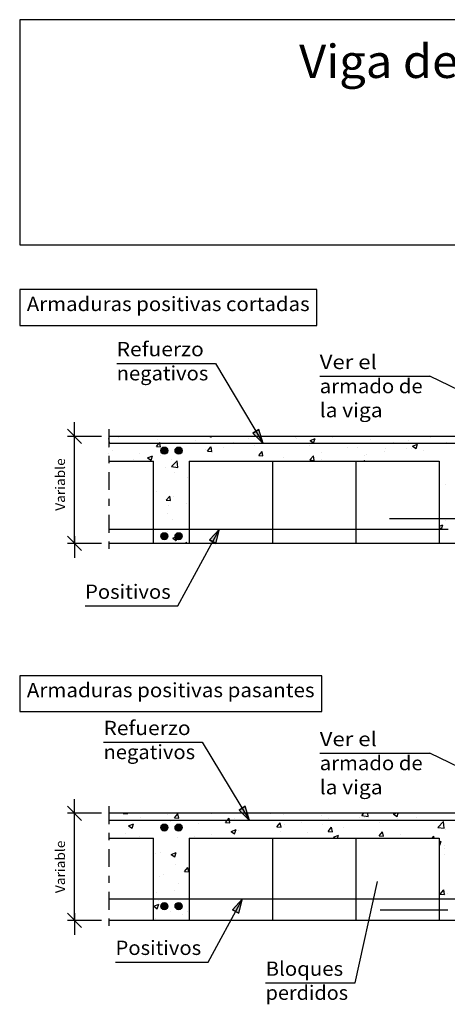
# Model space of a CAD drawing. Units: millimetres. Extents: x 7.8 to 25.3, y 12.3 to 26.
# Drawn here: x 7.8 to 13.8, y 12.3 to 26 of the extents above; entities that cross this region are included whole.
import ezdxf
from ezdxf.enums import TextEntityAlignment as Align

# ---------------------------------------------------------------- set-up
doc = ezdxf.new("R2010")
doc.units = ezdxf.units.MM
doc.linetypes.add('DASHDOT', pattern=[0.5, 0.25, -0.125, 0, -0.125])
for name, color, linetype in [('0-CYPE0', 1, 'CONTINUOUS'), ('0-CYPE1', 2, 'CONTINUOUS'), ('0-CYPE2', 4, 'CONTINUOUS'), ('0-CYPE4', 6, 'CONTINUOUS'), ('CYPECABECERA', 2, 'CONTINUOUS')]:
    doc.layers.add(name, color=color, linetype=linetype)
doc.styles.add('CYPETXT', font='romans', dxfattribs={"height": 0.2})

msp = doc.modelspace()

# ---------------------------------------------------------------- hatches: boundary and pattern name
at = {"layer": '0-CYPE2'}
for points in [[(11.088, 20.257), (11.234, 20.111), (11.174, 20.309)], [(10.569, 18.712), (10.62, 18.911), (10.481, 18.759)], [(10.897, 14.976), (11.042, 14.83), (10.983, 15.028)], [(10.893, 13.531), (10.944, 13.73), (10.805, 13.578)]]:
    msp.add_hatch(color=256, dxfattribs=at).paths.add_polyline_path(points, flags=0)
h = msp.add_hatch(color=256, dxfattribs=at)
edge = h.paths.add_edge_path(flags=0)
edge.add_arc((9.849, 20.011), 0.05, 0, 360)
h = msp.add_hatch(color=256, dxfattribs=at)
edge = h.paths.add_edge_path(flags=0)
edge.add_arc((10.049, 20.011), 0.05, 0, 360)
h = msp.add_hatch(color=256, dxfattribs=at)
edge = h.paths.add_edge_path(flags=0)
edge.add_arc((9.849, 18.811), 0.05, 0, 360)
h = msp.add_hatch(color=256, dxfattribs=at)
edge = h.paths.add_edge_path(flags=0)
edge.add_arc((10.049, 18.811), 0.05, 0, 360)
h = msp.add_hatch(color=256, dxfattribs=at)
edge = h.paths.add_edge_path(flags=0)
edge.add_arc((9.849, 14.73), 0.05, 0, 360)
h = msp.add_hatch(color=256, dxfattribs=at)
edge = h.paths.add_edge_path(flags=0)
edge.add_arc((10.049, 14.73), 0.05, 0, 360)
h = msp.add_hatch(color=256, dxfattribs=at)
edge = h.paths.add_edge_path(flags=0)
edge.add_arc((9.849, 13.63), 0.05, 0, 360)
h = msp.add_hatch(color=256, dxfattribs=at)
edge = h.paths.add_edge_path(flags=0)
edge.add_arc((10.049, 13.63), 0.05, 0, 360)

# ---------------------------------------------------------------- linework, layer by layer
at = {"layer": '0-CYPE0'}
for p, q in [((9.08, 20.125), (9.069, 20.181)), ((9.11, 20.211), (9.11, 20.211)), ((9.188, 20.211), (9.188, 20.211)), ((9.213, 20.195), (9.213, 20.195)), ((9.686, 20.211), (9.686, 20.211)), ((9.747, 20.173), (9.747, 20.173)), ((10.185, 20.211), (10.185, 20.211)), ((10.226, 20.211), (10.226, 20.211)), ((10.28, 20.15), (10.28, 20.15)), ((10.288, 20.206), (10.288, 20.206)), ((10.487, 20.211), (10.503, 20.201)), ((10.503, 20.201), (10.507, 20.211)), ((10.683, 20.211), (10.683, 20.211)), ((10.974, 20.211), (10.974, 20.211)), ((11.033, 20.183), (11.033, 20.183)), ((11.181, 20.211), (11.181, 20.211)), ((11.667, 20.211), (11.667, 20.211)), ((11.68, 20.211), (11.68, 20.211)), ((11.69, 20.191), (11.69, 20.191)), ((11.694, 20.186), (11.694, 20.186)), ((11.891, 20.154), (11.961, 20.181)), ((11.891, 20.154), (11.94, 20.121)), ((11.913, 20.211), (11.913, 20.211)), ((11.94, 20.121), (11.961, 20.181)), ((12.205, 20.194), (12.205, 20.194)), ((12.739, 20.172), (12.739, 20.172)), ((13.178, 20.211), (13.178, 20.211)), ((13.273, 20.149), (13.273, 20.149)), ((13.583, 20.198), (13.583, 20.198)), ((9.069, 20.126), (9.08, 20.125)), ((9.121, 20.006), (9.121, 20.006)), ((9.704, 20.106), (9.704, 20.106)), ((9.737, 20.068), (9.797, 20.063)), ((10, 20.038), (10, 20.038)), ((10.342, 20.111), (10.342, 20.111)), ((10.391, 20.111), (10.391, 20.111)), ((10.43, 20.025), (10.43, 20.025)), ((10.454, 20.005), (10.502, 20.063)), ((10.454, 20.005), (10.514, 20)), ((10.514, 20), (10.503, 20.063)), ((10.519, 20.113), (10.519, 20.113)), ((10.68, 20.058), (10.68, 20.058)), ((10.814, 20.128), (10.814, 20.128)), ((10.84, 20.111), (10.84, 20.111)), ((11.059, 20.108), (11.059, 20.108)), ((11.083, 20.111), (11.083, 20.111)), ((11.11, 20.086), (11.11, 20.086)), ((11.348, 20.105), (11.348, 20.105)), ((11.882, 20.083), (11.882, 20.083)), ((12.416, 20.06), (12.416, 20.06)), ((12.558, 20.059), (12.558, 20.059)), ((12.626, 20.111), (12.626, 20.111)), ((12.95, 20.037), (12.95, 20.037)), ((13.048, 20.111), (13.048, 20.111)), ((13.063, 20.123), (13.063, 20.123)), ((13.242, 20.037), (13.242, 20.037)), ((13.317, 20.046), (13.317, 20.046)), ((13.328, 20.074), (13.398, 20.101)), ((13.328, 20.074), (13.377, 20.04)), ((13.377, 20.04), (13.398, 20.101)), ((13.483, 20.015), (13.483, 20.015)), ((13.806, 20.127), (13.806, 20.127)), ((9.42, 19.892), (9.42, 19.892)), ((9.495, 19.974), (9.495, 19.974)), ((9.613, 19.912), (9.683, 19.939)), ((9.613, 19.912), (9.663, 19.878)), ((9.663, 19.878), (9.683, 19.938)), ((9.798, 19.942), (9.798, 19.942)), ((9.944, 19.886), (9.944, 19.886)), ((9.951, 19.788), (10.029, 19.87)), ((10.04, 19.775), (10.029, 19.87)), ((10.527, 19.986), (10.527, 19.986)), ((11.172, 19.942), (11.22, 20)), ((11.172, 19.942), (11.231, 19.937)), ((11.231, 19.937), (11.22, 20)), ((11.525, 19.914), (11.525, 19.914)), ((11.889, 19.88), (11.937, 19.937)), ((11.889, 19.88), (11.949, 19.874)), ((11.949, 19.874), (11.937, 19.937)), ((12.045, 19.989), (12.045, 19.989)), ((12.056, 19.88), (12.056, 19.88)), ((12.643, 19.861), (12.654, 19.874)), ((12.657, 19.861), (12.654, 19.874)), ((12.659, 19.937), (12.659, 19.937)), ((12.688, 19.963), (12.688, 19.963)), ((12.938, 19.996), (12.938, 19.996)), ((13.571, 19.866), (13.571, 19.866)), ((9.239, 19.861), (9.239, 19.861)), ((9.699, 19.807), (9.699, 19.807)), ((9.871, 19.776), (9.871, 19.776)), ((9.951, 19.788), (10.04, 19.775)), ((10.236, 19.861), (10.236, 19.861)), ((10.664, 19.861), (10.664, 19.861)), ((10.734, 19.861), (10.734, 19.861)), ((11.035, 19.861), (11.035, 19.861)), ((11.232, 19.861), (11.232, 19.861)), ((11.356, 19.861), (11.356, 19.861)), ((11.457, 19.861), (11.457, 19.861)), ((11.731, 19.861), (11.731, 19.861)), ((11.917, 19.861), (11.917, 19.861)), ((12.048, 19.861), (12.048, 19.861)), ((12.229, 19.861), (12.229, 19.861)), ((12.722, 19.861), (12.722, 19.861)), ((12.728, 19.861), (12.728, 19.861)), ((13.226, 19.861), (13.226, 19.861)), ((9.988, 19.705), (9.988, 19.705)), ((10.167, 19.631), (10.167, 19.631)), ((10.199, 19.653), (10.199, 19.653)), ((9.699, 19.483), (9.699, 19.483)), ((10.199, 19.543), (10.199, 19.543)), ((13.784, 19.54), (13.784, 19.54)), ((9.743, 19.436), (9.743, 19.436)), ((9.876, 19.316), (9.924, 19.373)), ((9.876, 19.316), (9.936, 19.31)), ((9.936, 19.31), (9.924, 19.373)), ((9.975, 19.372), (9.975, 19.372)), ((13.699, 19.376), (13.699, 19.376)), ((9.699, 19.251), (9.699, 19.251)), ((9.904, 19.236), (9.904, 19.236)), ((10.154, 19.269), (10.154, 19.269)), ((10.199, 19.22), (10.199, 19.22)), ((9.699, 19.16), (9.699, 19.16)), ((9.887, 19.131), (9.887, 19.131)), ((9.963, 19.039), (9.963, 19.039)), ((10.199, 18.932), (10.199, 18.932)), ((13.699, 19.017), (13.699, 19.017)), ((13.699, 18.953), (13.751, 18.973)), ((13.699, 18.934), (13.731, 18.913)), ((13.731, 18.913), (13.751, 18.973)), ((13.789, 19.028), (13.789, 19.028)), ((9.699, 18.836), (9.699, 18.836)), ((9.701, 18.839), (9.701, 18.839)), ((9.851, 18.836), (9.851, 18.836)), ((9.891, 18.875), (9.891, 18.875)), ((9.967, 18.784), (10.025, 18.806)), ((9.967, 18.784), (10.017, 18.75)), ((10.017, 18.75), (10.031, 18.794)), ((10.058, 18.788), (10.058, 18.788)), ((10.199, 18.896), (10.199, 18.896)), ((10.011, 18.734), (10.011, 18.734)), ((10.143, 18.711), (10.161, 18.73)), ((10.163, 18.711), (10.161, 18.73)), ((9.121, 14.93), (9.121, 14.93)), ((9.274, 14.928), (9.276, 14.93)), ((9.274, 14.928), (9.334, 14.923)), ((9.334, 14.923), (9.332, 14.93)), ((9.813, 14.93), (9.813, 14.93)), ((9.897, 14.918), (9.897, 14.918)), ((9.988, 14.93), (9.988, 14.93)), ((9.991, 14.865), (10.039, 14.923)), ((10.051, 14.86), (10.039, 14.923)), ((10.091, 14.93), (10.091, 14.93)), ((10.505, 14.93), (10.505, 14.93)), ((10.515, 14.921), (10.515, 14.921)), ((11.343, 14.921), (11.343, 14.921)), ((11.356, 14.93), (11.356, 14.93)), ((11.496, 14.93), (11.496, 14.93)), ((11.515, 14.918), (11.515, 14.918)), ((11.777, 14.93), (11.777, 14.93)), ((11.995, 14.93), (11.995, 14.93)), ((12.493, 14.93), (12.493, 14.93)), ((12.615, 14.899), (12.646, 14.93)), ((12.615, 14.899), (12.704, 14.885)), ((12.704, 14.885), (12.699, 14.93)), ((12.721, 14.93), (12.721, 14.93)), ((12.992, 14.93), (12.992, 14.93)), ((13.042, 14.93), (13.042, 14.93)), ((13.062, 14.918), (13.094, 14.93)), ((13.062, 14.918), (13.111, 14.884)), ((13.111, 14.884), (13.127, 14.93)), ((13.49, 14.93), (13.49, 14.93)), ((9.268, 14.835), (9.268, 14.835)), ((9.347, 14.756), (9.417, 14.782)), ((9.397, 14.722), (9.417, 14.782)), ((9.518, 14.868), (9.518, 14.868)), ((9.932, 14.821), (9.932, 14.821)), ((9.991, 14.865), (10.051, 14.86)), ((10.158, 14.83), (10.158, 14.83)), ((10.325, 14.786), (10.325, 14.786)), ((10.657, 14.83), (10.657, 14.83)), ((10.708, 14.803), (10.768, 14.797)), ((10.838, 14.857), (10.838, 14.857)), ((11.307, 14.83), (11.307, 14.83)), ((11.426, 14.74), (11.474, 14.797)), ((11.485, 14.735), (11.474, 14.797)), ((11.526, 14.773), (11.526, 14.773)), ((11.777, 14.806), (11.777, 14.806)), ((11.999, 14.83), (11.999, 14.83)), ((12.049, 14.896), (12.049, 14.896)), ((12.064, 14.771), (12.064, 14.771)), ((12.155, 14.856), (12.155, 14.856)), ((12.583, 14.873), (12.583, 14.873)), ((12.647, 14.871), (12.647, 14.871)), ((12.869, 14.797), (12.869, 14.797)), ((13.116, 14.851), (13.116, 14.851)), ((13.388, 14.872), (13.388, 14.872)), ((13.65, 14.828), (13.65, 14.828)), ((13.683, 14.733), (13.761, 14.814)), ((13.772, 14.72), (13.761, 14.814)), ((9.3, 14.647), (9.3, 14.647)), ((9.347, 14.756), (9.397, 14.722)), ((9.349, 14.721), (9.349, 14.721)), ((9.805, 14.711), (9.805, 14.711)), ((9.824, 14.726), (9.824, 14.726)), ((9.825, 14.725), (9.825, 14.725)), ((10.025, 14.736), (10.025, 14.736)), ((10.516, 14.64), (10.516, 14.64)), ((10.784, 14.675), (10.854, 14.702)), ((10.784, 14.675), (10.834, 14.642)), ((10.834, 14.642), (10.854, 14.702)), ((10.895, 14.69), (10.895, 14.69)), ((11.426, 14.74), (11.485, 14.735)), ((11.481, 14.671), (11.481, 14.671)), ((11.85, 14.663), (11.85, 14.663)), ((12.143, 14.677), (12.191, 14.734)), ((12.143, 14.677), (12.203, 14.672)), ((12.203, 14.672), (12.191, 14.734)), ((12.221, 14.595), (12.291, 14.622)), ((12.277, 14.58), (12.291, 14.622)), ((12.364, 14.733), (12.364, 14.733)), ((12.86, 14.614), (12.908, 14.672)), ((12.92, 14.609), (12.908, 14.672)), ((13.153, 14.627), (13.153, 14.627)), ((13.683, 14.733), (13.772, 14.72)), ((13.784, 14.71), (13.784, 14.71)), ((9.503, 14.58), (9.503, 14.58)), ((9.504, 14.612), (9.504, 14.612)), ((9.634, 14.58), (9.634, 14.58)), ((10.038, 14.589), (10.038, 14.589)), ((10.199, 14.577), (10.199, 14.577)), ((10.266, 14.607), (10.266, 14.607)), ((10.551, 14.58), (10.551, 14.58)), ((10.887, 14.58), (10.887, 14.58)), ((10.899, 14.58), (10.899, 14.58)), ((11.049, 14.58), (11.049, 14.58)), ((11.321, 14.58), (11.321, 14.58)), ((11.331, 14.588), (11.331, 14.588)), ((11.547, 14.58), (11.547, 14.58)), ((12.046, 14.58), (12.046, 14.58)), ((12.221, 14.595), (12.244, 14.58)), ((12.544, 14.58), (12.544, 14.58)), ((12.586, 14.58), (12.586, 14.58)), ((12.795, 14.58), (12.795, 14.58)), ((12.86, 14.614), (12.92, 14.609)), ((13.043, 14.58), (13.043, 14.58)), ((13.541, 14.58), (13.541, 14.58)), ((13.601, 14.58), (13.626, 14.609)), ((13.631, 14.58), (13.626, 14.609)), ((13.699, 14.531), (13.729, 14.542)), ((13.699, 14.488), (13.708, 14.482)), ((13.708, 14.482), (13.729, 14.542)), ((9.731, 14.371), (9.731, 14.371)), ((9.793, 14.378), (9.793, 14.378)), ((9.944, 14.353), (10.014, 14.38)), ((9.944, 14.353), (9.994, 14.319)), ((9.994, 14.319), (10.014, 14.38)), ((10.199, 14.366), (10.199, 14.366)), ((13.772, 14.475), (13.772, 14.475)), ((13.772, 14.349), (13.772, 14.349)), ((13.774, 14.432), (13.774, 14.432)), ((9.699, 14.306), (9.699, 14.306)), ((10.003, 14.213), (10.003, 14.213)), ((9.843, 14.078), (9.843, 14.078)), ((10.13, 14.113), (10.178, 14.171)), ((10.13, 14.113), (10.19, 14.108)), ((10.19, 14.108), (10.178, 14.171)), ((9.699, 13.983), (9.699, 13.983)), ((9.781, 14.045), (9.781, 14.045)), ((10.054, 13.944), (10.054, 13.944)), ((10.199, 14.043), (10.199, 14.043)), ((13.699, 13.98), (13.699, 13.98)), ((9.74, 13.818), (9.74, 13.818)), ((9.99, 13.851), (9.99, 13.851)), ((10.199, 13.852), (10.199, 13.852)), ((13.699, 13.844), (13.699, 13.844)), ((13.716, 13.799), (13.764, 13.857)), ((13.716, 13.799), (13.776, 13.794)), ((13.776, 13.794), (13.764, 13.857)), ((13.81, 13.805), (13.81, 13.805)), ((9.699, 13.766), (9.699, 13.766)), ((9.699, 13.659), (9.699, 13.659)), ((9.769, 13.713), (9.769, 13.713)), ((10.199, 13.719), (10.199, 13.719)), ((13.79, 13.786), (13.79, 13.786)), ((9.701, 13.628), (9.771, 13.655)), ((9.701, 13.628), (9.75, 13.594)), ((9.75, 13.594), (9.771, 13.655)), ((9.866, 13.612), (9.866, 13.612)), ((9.929, 13.555), (9.929, 13.555)), ((10.028, 13.643), (10.028, 13.643)), ((10.051, 13.605), (10.051, 13.605)), ((10.178, 13.548), (10.178, 13.548)), ((10.199, 13.519), (10.199, 13.519)), ((9.727, 13.457), (9.727, 13.457)), ((10.065, 13.43), (10.065, 13.43)), ((10.106, 13.507), (10.106, 13.507))]:
    msp.add_line(p, q, dxfattribs=at)
for points in [[(9.069, 20.206), (9.069, 20.206), (9.069, 20.206)], [(9.589, 20.211), (9.589, 20.211), (9.589, 20.211), (9.589, 20.211)], [(9.804, 20.211), (9.804, 20.211), (9.804, 20.211)], [(10.282, 20.211), (10.282, 20.211), (10.282, 20.211), (10.282, 20.211)], [(11.069, 20.211), (11.069, 20.211), (11.069, 20.211)], [(11.491, 20.211), (11.491, 20.211), (11.491, 20.211)], [(12.178, 20.211), (12.178, 20.211), (12.178, 20.211), (12.178, 20.211)], [(12.359, 20.211), (12.359, 20.211), (12.359, 20.211)], [(12.677, 20.211), (12.677, 20.211), (12.677, 20.211), (12.677, 20.211)], [(12.756, 20.211), (12.756, 20.211), (12.756, 20.211)], [(13.051, 20.211), (13.051, 20.211), (13.051, 20.211)], [(13.175, 20.211), (13.175, 20.211), (13.175, 20.211), (13.175, 20.211)], [(13.673, 20.211), (13.673, 20.211), (13.673, 20.211), (13.673, 20.211)], [(13.744, 20.211), (13.744, 20.211), (13.744, 20.211)], [(9.069, 20.053), (9.069, 20.053), (9.069, 20.053), (9.069, 20.053)], [(9.252, 20.111), (9.252, 20.111), (9.252, 20.111), (9.252, 20.111)], [(9.345, 20.111), (9.345, 20.111), (9.345, 20.111), (9.345, 20.111)], [(9.674, 20.111), (9.674, 20.111), (9.674, 20.111), (9.674, 20.111)], [(9.698, 20.111), (9.698, 20.111), (9.698, 20.111), (9.698, 20.111)], [(9.843, 20.111), (9.843, 20.111), (9.843, 20.111), (9.843, 20.111)], [(10.096, 20.111), (10.096, 20.111), (10.096, 20.111), (10.096, 20.111)], [(10.342, 20.111), (10.342, 20.111), (10.342, 20.111)], [(10.391, 20.111), (10.391, 20.111), (10.391, 20.111)], [(10.517, 20.111), (10.517, 20.111), (10.517, 20.111), (10.517, 20.111)], [(10.84, 20.111), (10.84, 20.111), (10.84, 20.111)], [(10.939, 20.111), (10.939, 20.111), (10.939, 20.111), (10.939, 20.111)], [(11.083, 20.111), (11.083, 20.111), (11.083, 20.111), (11.083, 20.111)], [(11.083, 20.111), (11.083, 20.111), (11.083, 20.111)], [(11.223, 20.13), (11.223, 20.13), (11.223, 20.13), (11.223, 20.13)], [(11.338, 20.111), (11.338, 20.111), (11.338, 20.111), (11.338, 20.111)], [(11.361, 20.111), (11.361, 20.111), (11.361, 20.111), (11.361, 20.111)], [(11.776, 20.111), (11.776, 20.111), (11.776, 20.111), (11.776, 20.111)], [(11.782, 20.111), (11.782, 20.111), (11.782, 20.111), (11.782, 20.111)], [(11.837, 20.111), (11.837, 20.111), (11.837, 20.111), (11.837, 20.111)], [(12.204, 20.111), (12.204, 20.111), (12.204, 20.111), (12.204, 20.111)], [(12.335, 20.111), (12.335, 20.111), (12.335, 20.111), (12.335, 20.111)], [(12.468, 20.111), (12.468, 20.111), (12.468, 20.111), (12.468, 20.111)], [(12.626, 20.111), (12.626, 20.111), (12.626, 20.111)], [(12.834, 20.111), (12.834, 20.111), (12.834, 20.111), (12.834, 20.111)], [(13.048, 20.111), (13.048, 20.111), (13.048, 20.111)], [(13.16, 20.111), (13.16, 20.111), (13.16, 20.111), (13.16, 20.111)], [(13.332, 20.111), (13.332, 20.111), (13.332, 20.111), (13.332, 20.111)], [(13.469, 20.111), (13.469, 20.111), (13.469, 20.111), (13.469, 20.111)], [(9.069, 19.971), (9.069, 19.971), (9.069, 19.971), (9.069, 19.971)], [(9.069, 19.969), (9.069, 19.969), (9.069, 19.969)], [(9.184, 19.861), (9.184, 19.861), (9.184, 19.861), (9.184, 19.861)], [(9.279, 19.861), (9.279, 19.861), (9.279, 19.861)], [(9.348, 19.861), (9.348, 19.861), (9.348, 19.861), (9.348, 19.861)], [(10.613, 19.861), (10.613, 19.861), (10.613, 19.861), (10.613, 19.861)], [(11.878, 19.861), (11.878, 19.861), (11.878, 19.861)], [(12.3, 19.861), (12.3, 19.861), (12.3, 19.861), (12.3, 19.861)], [(13.143, 19.861), (13.143, 19.861), (13.143, 19.861)], [(13.565, 19.861), (13.565, 19.861), (13.565, 19.861)], [(13.699, 19.736), (13.699, 19.736), (13.699, 19.736), (13.699, 19.736)], [(13.699, 19.64), (13.699, 19.64), (13.699, 19.64), (13.699, 19.64)], [(13.699, 19.618), (13.699, 19.618), (13.699, 19.618), (13.699, 19.618)], [(9.699, 19.569), (9.699, 19.569), (9.699, 19.569)], [(9.699, 19.568), (9.699, 19.568), (9.699, 19.568), (9.699, 19.568)], [(9.699, 19.476), (9.699, 19.476), (9.699, 19.476)], [(13.699, 19.56), (13.699, 19.56), (13.699, 19.56), (13.699, 19.56)], [(13.699, 19.317), (13.699, 19.317), (13.699, 19.317), (13.699, 19.317)], [(9.699, 19.209), (9.699, 19.209), (9.699, 19.209)], [(10.199, 19.275), (10.199, 19.275), (10.199, 19.275)], [(13.699, 19.242), (13.699, 19.242), (13.699, 19.242), (13.699, 19.242)], [(13.788, 19.061), (13.788, 19.061), (13.788, 19.061), (13.788, 19.061)], [(9.699, 18.933), (9.699, 18.933), (9.699, 18.933)], [(9.733, 18.911), (9.733, 18.911), (9.733, 18.911), (9.733, 18.911)], [(9.797, 18.911), (9.797, 18.911), (9.797, 18.911), (9.797, 18.911)], [(10.167, 18.911), (10.167, 18.911), (10.167, 18.911), (10.167, 18.911)], [(10.199, 18.916), (10.199, 18.916), (10.199, 18.916)], [(13.699, 18.993), (13.699, 18.993), (13.699, 18.993), (13.699, 18.993)], [(13.699, 18.983), (13.699, 18.983), (13.699, 18.983)], [(13.699, 18.925), (13.699, 18.925), (13.699, 18.925)], [(9.699, 18.85), (9.699, 18.85), (9.699, 18.85), (9.699, 18.85)], [(9.699, 18.842), (9.699, 18.842), (9.699, 18.842), (9.699, 18.842)], [(9.87, 18.824), (9.87, 18.824), (9.87, 18.824)], [(10.069, 18.797), (10.069, 18.797), (10.069, 18.797)], [(9.841, 18.711), (9.841, 18.711), (9.841, 18.711)], [(9.958, 18.711), (9.958, 18.711), (9.958, 18.711)], [(13.753, 18.711), (13.753, 18.711), (13.753, 18.711), (13.753, 18.711)], [(9.503, 14.93), (9.503, 14.93), (9.503, 14.93)], [(9.669, 14.93), (9.669, 14.93), (9.669, 14.93)], [(10.001, 14.93), (10.001, 14.93), (10.001, 14.93)], [(10.5, 14.93), (10.5, 14.93), (10.5, 14.93)], [(10.934, 14.93), (10.934, 14.93), (10.934, 14.93)], [(10.998, 14.93), (10.998, 14.93), (10.998, 14.93)], [(11.198, 14.93), (11.198, 14.93), (11.198, 14.93)], [(11.89, 14.93), (11.89, 14.93), (11.89, 14.93)], [(12.583, 14.93), (12.583, 14.93), (12.583, 14.93)], [(12.621, 14.93), (12.621, 14.93), (12.621, 14.93)], [(13.275, 14.93), (13.275, 14.93), (13.275, 14.93), (13.275, 14.93)], [(9.069, 14.889), (9.069, 14.889), (9.069, 14.889)], [(9.069, 14.809), (9.069, 14.809), (9.069, 14.809)], [(9.069, 14.794), (9.069, 14.794), (9.069, 14.794), (9.069, 14.794)], [(9.117, 14.83), (9.117, 14.83), (9.117, 14.83), (9.117, 14.83)], [(9.161, 14.83), (9.161, 14.83), (9.161, 14.83), (9.161, 14.83)], [(9.228, 14.83), (9.228, 14.83), (9.228, 14.83), (9.228, 14.83)], [(9.23, 14.83), (9.23, 14.83), (9.23, 14.83), (9.23, 14.83)], [(9.539, 14.83), (9.539, 14.83), (9.539, 14.83), (9.539, 14.83)], [(9.66, 14.83), (9.66, 14.83), (9.66, 14.83), (9.66, 14.83)], [(9.922, 14.83), (9.922, 14.83), (9.922, 14.83), (9.922, 14.83)], [(9.96, 14.83), (9.96, 14.83), (9.96, 14.83), (9.96, 14.83)], [(10.158, 14.83), (10.158, 14.83), (10.158, 14.83)], [(10.382, 14.83), (10.382, 14.83), (10.382, 14.83), (10.382, 14.83)], [(10.615, 14.83), (10.615, 14.83), (10.615, 14.83), (10.615, 14.83)], [(10.657, 14.83), (10.657, 14.83), (10.657, 14.83)], [(10.804, 14.83), (10.804, 14.83), (10.804, 14.83), (10.804, 14.83)], [(11.155, 14.83), (11.155, 14.83), (11.155, 14.83), (11.155, 14.83)], [(11.225, 14.83), (11.225, 14.83), (11.225, 14.83), (11.225, 14.83)], [(11.307, 14.83), (11.307, 14.83), (11.307, 14.83)], [(11.647, 14.83), (11.647, 14.83), (11.647, 14.83), (11.647, 14.83)], [(11.653, 14.83), (11.653, 14.83), (11.653, 14.83), (11.653, 14.83)], [(11.961, 14.83), (11.961, 14.83), (11.961, 14.83), (11.961, 14.83)], [(11.999, 14.83), (11.999, 14.83), (11.999, 14.83)], [(12.069, 14.83), (12.069, 14.83), (12.069, 14.83), (12.069, 14.83)], [(12.152, 14.83), (12.152, 14.83), (12.152, 14.83), (12.152, 14.83)], [(12.49, 14.83), (12.49, 14.83), (12.49, 14.83), (12.49, 14.83)], [(12.65, 14.83), (12.65, 14.83), (12.65, 14.83), (12.65, 14.83)], [(12.692, 14.83), (12.692, 14.83), (12.692, 14.83), (12.692, 14.83)], [(12.912, 14.83), (12.912, 14.83), (12.912, 14.83), (12.912, 14.83)], [(13.149, 14.83), (13.149, 14.83), (13.149, 14.83), (13.149, 14.83)], [(13.334, 14.83), (13.334, 14.83), (13.334, 14.83), (13.334, 14.83)], [(13.384, 14.83), (13.384, 14.83), (13.384, 14.83), (13.384, 14.83)], [(13.647, 14.83), (13.647, 14.83), (13.647, 14.83), (13.647, 14.83)], [(13.755, 14.83), (13.755, 14.83), (13.755, 14.83), (13.755, 14.83)], [(9.855, 14.706), (9.855, 14.706), (9.855, 14.706)], [(9.859, 14.753), (9.859, 14.753), (9.859, 14.753)], [(10.057, 14.707), (10.057, 14.707), (10.057, 14.707)], [(9.213, 14.58), (9.213, 14.58), (9.213, 14.58), (9.213, 14.58)], [(9.699, 14.532), (9.699, 14.532), (9.699, 14.532)], [(9.699, 14.488), (9.699, 14.488), (9.699, 14.488), (9.699, 14.488)], [(10.478, 14.58), (10.478, 14.58), (10.478, 14.58), (10.478, 14.58)], [(11.743, 14.58), (11.743, 14.58), (11.743, 14.58)], [(12.164, 14.58), (12.164, 14.58), (12.164, 14.58), (12.164, 14.58)], [(13.008, 14.58), (13.008, 14.58), (13.008, 14.58)], [(13.429, 14.58), (13.429, 14.58), (13.429, 14.58), (13.429, 14.58)], [(13.699, 14.542), (13.699, 14.542), (13.699, 14.542), (13.699, 14.542)], [(9.699, 14.4), (9.699, 14.4), (9.699, 14.4)], [(13.699, 14.48), (13.699, 14.48), (13.699, 14.48)], [(13.699, 14.463), (13.699, 14.463), (13.699, 14.463), (13.699, 14.463)], [(13.699, 14.339), (13.699, 14.339), (13.699, 14.339), (13.699, 14.339)], [(9.699, 14.173), (9.699, 14.173), (9.699, 14.173)], [(9.699, 14.17), (9.699, 14.17), (9.699, 14.17), (9.699, 14.17)], [(13.699, 14.162), (13.699, 14.162), (13.699, 14.162), (13.699, 14.162)], [(13.699, 14.14), (13.699, 14.14), (13.699, 14.14), (13.699, 14.14)], [(9.699, 13.853), (9.699, 13.853), (9.699, 13.853)], [(9.699, 13.813), (9.699, 13.813), (9.699, 13.813)], [(10.199, 13.879), (10.199, 13.879), (10.199, 13.879)], [(13.699, 13.907), (13.699, 13.907), (13.699, 13.907)], [(13.699, 13.816), (13.699, 13.816), (13.699, 13.816), (13.699, 13.816)], [(9.738, 13.73), (9.738, 13.73), (9.738, 13.73), (9.738, 13.73)], [(9.792, 13.73), (9.792, 13.73), (9.792, 13.73), (9.792, 13.73)], [(9.891, 13.73), (9.891, 13.73), (9.891, 13.73), (9.891, 13.73)], [(9.699, 13.535), (9.699, 13.535), (9.699, 13.535), (9.699, 13.535)], [(9.83, 13.646), (9.83, 13.646), (9.83, 13.646)], [(10.07, 13.616), (10.07, 13.616), (10.07, 13.616)], [(10.072, 13.622), (10.072, 13.622), (10.072, 13.622)], [(13.699, 13.62), (13.699, 13.62), (13.699, 13.62)], [(13.699, 13.527), (13.699, 13.527), (13.699, 13.527)], [(13.813, 13.58), (13.813, 13.58), (13.813, 13.58), (13.813, 13.58)], [(9.699, 13.453), (9.699, 13.453), (9.699, 13.453), (9.699, 13.453)], [(9.822, 13.43), (9.822, 13.43), (9.822, 13.43)], [(13.699, 13.493), (13.699, 13.493), (13.699, 13.493), (13.699, 13.493)]]:
    msp.add_lwpolyline(points, close=True, dxfattribs=at)
for points in [[(9.737, 20.068), (9.773, 20.111), (9.785, 20.125)], [(9.797, 20.063), (9.788, 20.111), (9.785, 20.125)], [(10.708, 14.803), (10.731, 14.83), (10.756, 14.86)], [(10.768, 14.797), (10.762, 14.83), (10.756, 14.86)]]:
    msp.add_lwpolyline(points, dxfattribs=at)
at = {"layer": '0-CYPE1'}
for p, q in [((9.181, 21.233), (10.565, 21.233)), ((10.565, 21.233), (11.234, 20.111)), ((12.026, 21.053), (13.569, 21.053)), ((14.571, 20.571), (13.569, 21.053)), ((8.69, 20.111), (8.49, 20.311)), ((8.59, 20.111), (8.59, 20.411)), ((8.969, 20.211), (8.49, 20.211)), ((8.59, 18.711), (8.59, 20.211)), ((9.069, 19.861), (9.699, 19.861)), ((9.699, 18.711), (9.699, 19.861)), ((10.199, 19.861), (13.699, 19.861)), ((10.199, 19.861), (10.199, 18.711)), ((11.366, 19.861), (11.366, 18.711)), ((12.532, 19.861), (12.532, 18.711)), ((13.699, 19.861), (13.699, 18.711)), ((10.038, 17.835), (10.62, 18.911)), ((8.69, 18.611), (8.49, 18.811)), ((8.59, 18.811), (8.59, 18.511)), ((8.969, 18.711), (8.49, 18.711)), ((8.738, 17.835), (10.038, 17.835)), ((8.996, 15.926), (10.38, 15.926)), ((10.38, 15.926), (11.042, 14.83)), ((12.026, 15.771), (13.569, 15.771)), ((14.571, 15.29), (13.569, 15.771)), ((8.59, 14.83), (8.59, 15.13)), ((8.69, 14.83), (8.49, 15.03)), ((8.969, 14.93), (8.49, 14.93)), ((8.59, 13.43), (8.59, 14.93)), ((9.069, 14.58), (9.699, 14.58)), ((9.699, 13.43), (9.699, 14.58)), ((10.199, 14.58), (13.699, 14.58)), ((10.199, 14.58), (10.199, 13.43)), ((11.366, 14.58), (11.366, 13.43)), ((12.532, 14.58), (12.532, 13.43)), ((13.699, 14.58), (13.699, 13.43)), ((12.523, 12.554), (12.835, 13.973)), ((10.465, 12.846), (10.944, 13.73)), ((8.69, 13.33), (8.49, 13.53)), ((8.59, 13.53), (8.59, 13.23)), ((8.969, 13.43), (8.49, 13.43)), ((9.165, 12.846), (10.465, 12.846)), ((11.268, 12.554), (12.523, 12.554))]:
    msp.add_line(p, q, dxfattribs=at)
at = {"layer": '0-CYPE1', "linetype": 'DASHDOT'}
for p, q in [((9.069, 20.311), (9.069, 18.611)), ((9.069, 15.03), (9.069, 13.33))]:
    msp.add_line(p, q, dxfattribs=at)
at = {"layer": '0-CYPE1'}
for points in [[(7.822, 22.266), (7.822, 21.766), (11.985, 21.766), (11.985, 22.266), (7.822, 22.266)], [(7.822, 16.856), (7.822, 16.356), (12.054, 16.356), (12.054, 16.856), (7.822, 16.856)]]:
    msp.add_lwpolyline(points, close=True, dxfattribs=at)
at = {"layer": '0-CYPE2'}
for p, q in [((14.199, 20.211), (9.069, 20.211)), ((20.829, 18.711), (9.069, 18.711)), ((14.199, 14.93), (9.069, 14.93)), ((20.829, 13.43), (9.069, 13.43))]:
    msp.add_line(p, q, dxfattribs=at)
for points in [[(11.088, 20.257), (11.234, 20.111), (11.174, 20.309)], [(10.569, 18.712), (10.62, 18.911), (10.481, 18.759)], [(10.897, 14.976), (11.042, 14.83), (10.983, 15.028)], [(10.893, 13.531), (10.944, 13.73), (10.805, 13.578)]]:
    msp.add_lwpolyline(points, close=True, dxfattribs=at)
for points in [[(11.088, 20.257), (11.174, 20.309)], [(10.569, 18.712), (10.481, 18.759)], [(10.897, 14.976), (10.983, 15.028)], [(10.893, 13.531), (10.805, 13.578)]]:
    msp.add_lwpolyline(points, dxfattribs=at)
for centre in [(9.849, 20.011), (10.049, 20.011), (9.849, 18.811), (10.049, 18.811), (9.849, 14.73), (10.049, 14.73), (9.849, 13.63), (10.049, 13.63)]:
    msp.add_circle(centre, 0.05, dxfattribs=at)
at = {"layer": '0-CYPE4'}
for p, q in [((20.829, 20.111), (9.069, 20.111)), ((13.005, 19.061), (13.951, 19.061)), ((9.069, 18.911), (13.826, 18.911)), ((20.829, 14.83), (9.069, 14.83)), ((9.069, 13.73), (20.829, 13.73)), ((12.874, 13.58), (13.82, 13.58))]:
    msp.add_line(p, q, dxfattribs=at)
at = {"layer": 'CYPECABECERA'}
msp.add_lwpolyline([(7.822, 22.896), (25.332, 22.896), (25.332, 26.048), (7.822, 26.048), (7.822, 22.896)], close=True, dxfattribs=at)

# ---------------------------------------------------------------- texts
at = {"layer": '0-CYPE1', "style": 'CYPETXT'}
for s, width, p, p2 in [('Armaduras positivas cortadas', 0.872358, (7.922, 21.966), (11.885, 21.966)), ('Refuerzo', 0.956754, (9.181, 21.333), (10.402, 21.333)), ('Ver el ', 0.780769, (12.026, 21.153), (12.896, 21.153)), ('negativos', 0.93625, (9.181, 20.995), (10.465, 20.995)), ('armado de', 0.870776, (12.026, 20.815), (13.469, 20.815)), ('la viga ', 0.759847, (12.026, 20.478), (12.974, 20.478)), ('Positivos', 0.940299, (8.738, 17.935), (9.938, 17.935)), ('Armaduras positivas pasantes', 0.880166, (7.922, 16.556), (11.954, 16.556)), ('Refuerzo', 0.956754, (8.996, 16.026), (10.217, 16.026)), ('Ver el ', 0.780769, (12.026, 15.871), (12.896, 15.871)), ('negativos', 0.93625, (8.996, 15.689), (10.28, 15.689)), ('armado de', 0.870776, (12.026, 15.534), (13.469, 15.534)), ('la viga ', 0.759847, (12.026, 15.196), (12.974, 15.196)), ('Positivos', 0.940299, (9.165, 12.946), (10.365, 12.946)), ('Bloques', 0.966356, (11.268, 12.654), (12.354, 12.654)), ('perdidos', 0.940116, (11.268, 12.317), (12.423, 12.317))]:
    msp.add_text(s, height=0.2, dxfattribs=dict(at, width=width)).set_placement(p, p2, align=Align.FIT)
at = {"layer": '0-CYPE1', "style": 'CYPETXT', "width": 0.974118}
for p, p2 in [((8.457, 19.168), (8.457, 19.904)), ((8.457, 13.812), (8.457, 14.548))]:
    msp.add_text('Variable', height=0.1333, rotation=90, dxfattribs=at).set_placement(p, p2, align=Align.FIT)
at = {"layer": 'CYPECABECERA', "style": 'CYPETXT', "width": 0.837173}
msp.add_text('Viga de canto invertida interior.', height=0.46692, dxfattribs=at).set_placement((11.737, 25.231), (21.416, 25.231), align=Align.FIT)

doc.saveas('drawing.dxf')
